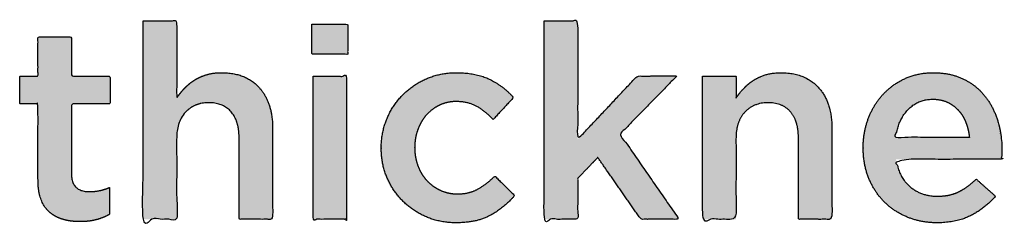
# Model space of a CAD drawing. Units: millimetres. Extents: x -116 to 809, y -542 to 558.
# Drawn here: x 517 to 568, y 115 to 126 of the extents above; entities that cross this region are included whole.
import ezdxf

# ---------------------------------------------------------------- set-up
doc = ezdxf.new("R2010")
doc.units = ezdxf.units.MM
doc.header["$MEASUREMENT"] = 0
doc.layers.add('Normal Raster', color=7, linetype='Continuous', true_color=0x000000)

msp = doc.modelspace()

# ---------------------------------------------------------------- hatches: boundary and pattern name
at = {"layer": 'Normal Raster'}
for points in [[(523.379, 125.978), (523.379, 115.617), (525.126, 115.617), (525.126, 119.843), (525.128, 119.951), (525.13, 120.004), (525.134, 120.057), (525.138, 120.108), (525.143, 120.159), (525.148, 120.209), (525.155, 120.258), (525.163, 120.307), (525.172, 120.354), (525.181, 120.401), (525.191, 120.448), (525.203, 120.493), (525.215, 120.538), (525.228, 120.582), (525.242, 120.625), (525.257, 120.667), (525.273, 120.709), (525.289, 120.75), (525.307, 120.79), (525.326, 120.829), (525.345, 120.868), (525.365, 120.905), (525.387, 120.942), (525.409, 120.979), (525.432, 121.014), (525.456, 121.049), (525.481, 121.083), (525.506, 121.116), (525.533, 121.149), (525.56, 121.181), (525.589, 121.212), (525.618, 121.242), (525.648, 121.271), (525.678, 121.299), (525.709, 121.326), (525.74, 121.353), (525.772, 121.378), (525.805, 121.402), (525.838, 121.426), (525.871, 121.448), (525.906, 121.47), (525.94, 121.49), (525.975, 121.51), (526.011, 121.528), (526.048, 121.546), (526.084, 121.563), (526.122, 121.579), (526.16, 121.593), (526.198, 121.607), (526.237, 121.62), (526.277, 121.632), (526.317, 121.643), (526.358, 121.653), (526.399, 121.662), (526.441, 121.67), (526.483, 121.678), (526.526, 121.684), (526.57, 121.689), (526.614, 121.693), (526.658, 121.697), (526.703, 121.699), (526.749, 121.701), (526.795, 121.701), (526.842, 121.701), (526.888, 121.699), (526.934, 121.697), (526.979, 121.694), (527.023, 121.689), (527.067, 121.684), (527.11, 121.678), (527.152, 121.671), (527.194, 121.663), (527.235, 121.655), (527.275, 121.645), (527.315, 121.634), (527.353, 121.623), (527.392, 121.61), (527.429, 121.597), (527.466, 121.582), (527.502, 121.567), (527.538, 121.551), (527.573, 121.533), (527.607, 121.515), (527.641, 121.496), (527.674, 121.476), (527.706, 121.455), (527.737, 121.434), (527.768, 121.411), (527.798, 121.387), (527.828, 121.363), (527.857, 121.337), (527.885, 121.311), (527.913, 121.283), (527.939, 121.255), (527.966, 121.226), (527.991, 121.196), (528.016, 121.165), (528.04, 121.133), (528.063, 121.101), (528.085, 121.067), (528.106, 121.033), (528.127, 120.998), (528.147, 120.963), (528.166, 120.926), (528.184, 120.889), (528.201, 120.851), (528.218, 120.812), (528.234, 120.773), (528.248, 120.732), (528.263, 120.691), (528.276, 120.649), (528.288, 120.607), (528.3, 120.563), (528.311, 120.519), (528.321, 120.474), (528.33, 120.428), (528.339, 120.381), (528.347, 120.334), (528.353, 120.286), (528.36, 120.237), (528.365, 120.187), (528.373, 120.085), (528.378, 119.98), (528.379, 119.871), (528.379, 115.617), (530.126, 115.617), (530.126, 120.386), (530.124, 120.549), (530.12, 120.629), (530.115, 120.708), (530.109, 120.785), (530.102, 120.862), (530.093, 120.938), (530.083, 121.012), (530.071, 121.086), (530.059, 121.158), (530.044, 121.23), (530.029, 121.3), (530.012, 121.369), (529.993, 121.438), (529.974, 121.505), (529.953, 121.571), (529.93, 121.636), (529.907, 121.7), (529.882, 121.763), (529.855, 121.825), (529.827, 121.886), (529.798, 121.946), (529.768, 122.005), (529.736, 122.062), (529.703, 122.119), (529.668, 122.175), (529.632, 122.229), (529.595, 122.283), (529.556, 122.335), (529.516, 122.387), (529.475, 122.437), (529.432, 122.487), (529.388, 122.535), (529.343, 122.581), (529.297, 122.626), (529.25, 122.67), (529.201, 122.711), (529.151, 122.752), (529.101, 122.791), (529.049, 122.828), (528.996, 122.864), (528.942, 122.898), (528.886, 122.931), (528.83, 122.962), (528.772, 122.992), (528.714, 123.02), (528.654, 123.047), (528.593, 123.072), (528.531, 123.096), (528.468, 123.118), (528.403, 123.138), (528.338, 123.158), (528.271, 123.175), (528.203, 123.191), (528.134, 123.206), (528.064, 123.219), (527.993, 123.23), (527.921, 123.24), (527.848, 123.248), (527.773, 123.255), (527.697, 123.26), (527.621, 123.264), (527.543, 123.267), (527.463, 123.267), (527.355, 123.266), (527.25, 123.261), (527.147, 123.252), (527.097, 123.247), (527.047, 123.241), (526.998, 123.233), (526.95, 123.226), (526.903, 123.217), (526.856, 123.207), (526.81, 123.197), (526.765, 123.186), (526.721, 123.173), (526.677, 123.16), (526.591, 123.133), (526.507, 123.102), (526.425, 123.069), (526.344, 123.034), (526.266, 122.996), (526.189, 122.956), (526.113, 122.914), (526.04, 122.869), (525.968, 122.822), (525.899, 122.773), (525.832, 122.723), (525.767, 122.671), (525.705, 122.618), (525.644, 122.563), (525.586, 122.506), (525.53, 122.448), (525.476, 122.389), (525.423, 122.329), (525.371, 122.267), (525.32, 122.204), (525.27, 122.141), (525.221, 122.076), (525.173, 122.01), (525.126, 121.943), (525.126, 125.978)], [(532.175, 125.797), (532.175, 124.231), (534.042, 124.231), (534.042, 125.797)], [(544.283, 125.978), (544.283, 115.617), (546.03, 115.617), (546.03, 117.754), (547.078, 118.844), (549.328, 115.617), (551.31, 115.617), (548.238, 120.059), (551.212, 123.111), (549.13, 123.087), (546.03, 119.789), (546.03, 125.978)], [(520.083, 115.496), (520.202, 115.498), (520.316, 115.502), (520.428, 115.51), (520.536, 115.521), (520.64, 115.535), (520.691, 115.543), (520.741, 115.552), (520.79, 115.561), (520.839, 115.572), (520.886, 115.583), (520.933, 115.595), (521.024, 115.621), (521.114, 115.65), (521.203, 115.681), (521.29, 115.715), (521.376, 115.752), (521.461, 115.791), (521.544, 115.833), (521.626, 115.877), (521.626, 117.277), (521.562, 117.251), (521.498, 117.227), (521.433, 117.204), (521.368, 117.183), (521.303, 117.164), (521.238, 117.146), (521.172, 117.13), (521.106, 117.116), (521.039, 117.104), (520.972, 117.093), (520.905, 117.083), (520.838, 117.076), (520.77, 117.07), (520.701, 117.066), (520.633, 117.063), (520.564, 117.062), (520.51, 117.063), (520.457, 117.066), (520.432, 117.068), (520.406, 117.07), (520.382, 117.073), (520.357, 117.076), (520.333, 117.08), (520.309, 117.084), (520.286, 117.088), (520.263, 117.093), (520.24, 117.099), (520.218, 117.104), (520.196, 117.11), (520.175, 117.117), (520.154, 117.124), (520.133, 117.132), (520.113, 117.139), (520.093, 117.148), (520.074, 117.157), (520.055, 117.166), (520.036, 117.175), (520.018, 117.185), (520, 117.196), (519.982, 117.207), (519.965, 117.218), (519.948, 117.23), (519.932, 117.242), (519.916, 117.254), (519.9, 117.267), (519.885, 117.281), (519.877, 117.288), (519.87, 117.295), (519.863, 117.302), (519.856, 117.309), (519.842, 117.324), (519.829, 117.34), (519.816, 117.356), (519.803, 117.372), (519.791, 117.39), (519.78, 117.407), (519.769, 117.425), (519.758, 117.444), (519.748, 117.463), (519.738, 117.483), (519.729, 117.504), (519.72, 117.525), (519.712, 117.546), (519.705, 117.568), (519.697, 117.59), (519.69, 117.613), (519.684, 117.637), (519.678, 117.661), (519.673, 117.686), (519.668, 117.711), (519.663, 117.737), (519.659, 117.763), (519.656, 117.79), (519.653, 117.817), (519.65, 117.845), (519.648, 117.873), (519.645, 117.932), (519.644, 117.992), (519.644, 121.641), (521.655, 121.641), (521.655, 123.087), (519.644, 123.087), (519.644, 125.135), (517.897, 125.135), (517.897, 123.087), (516.949, 123.087), (516.949, 121.641), (517.897, 121.641), (517.897, 117.696), (517.9, 117.543), (517.903, 117.469), (517.907, 117.396), (517.913, 117.326), (517.92, 117.256), (517.928, 117.189), (517.937, 117.123), (517.948, 117.058), (517.959, 116.995), (517.972, 116.934), (517.987, 116.875), (518.002, 116.817), (518.019, 116.76), (518.037, 116.706), (518.056, 116.653), (518.076, 116.601), (518.098, 116.551), (518.12, 116.501), (518.144, 116.454), (518.169, 116.407), (518.194, 116.362), (518.221, 116.318), (518.249, 116.275), (518.278, 116.233), (518.308, 116.193), (518.339, 116.154), (518.371, 116.117), (518.404, 116.08), (518.439, 116.045), (518.474, 116.011), (518.511, 115.979), (518.548, 115.947), (518.586, 115.917), (518.625, 115.888), (518.665, 115.86), (518.706, 115.833), (518.748, 115.807), (518.79, 115.782), (518.834, 115.759), (518.878, 115.736), (518.923, 115.715), (518.969, 115.694), (519.016, 115.675), (519.063, 115.657), (519.112, 115.64), (519.161, 115.624), (519.211, 115.61), (519.262, 115.596), (519.313, 115.583), (519.365, 115.571), (519.417, 115.56), (519.47, 115.55), (519.523, 115.541), (519.631, 115.525), (519.741, 115.512), (519.853, 115.503), (519.967, 115.498)], [(539.688, 115.436), (539.822, 115.438), (539.954, 115.442), (540.083, 115.45), (540.209, 115.461), (540.332, 115.474), (540.451, 115.491), (540.568, 115.511), (540.682, 115.535), (540.793, 115.561), (540.901, 115.59), (541.006, 115.622), (541.057, 115.64), (541.108, 115.658), (541.158, 115.677), (541.207, 115.696), (541.255, 115.717), (541.303, 115.738), (541.349, 115.76), (541.396, 115.783), (541.441, 115.806), (541.486, 115.83), (541.573, 115.881), (541.66, 115.933), (541.745, 115.987), (541.83, 116.042), (541.913, 116.1), (541.994, 116.16), (542.075, 116.221), (542.154, 116.284), (542.232, 116.349), (542.309, 116.416), (542.385, 116.485), (542.459, 116.555), (542.533, 116.628), (542.605, 116.702), (542.675, 116.778), (542.745, 116.856), (541.712, 117.876), (541.609, 117.775), (541.504, 117.68), (541.397, 117.589), (541.289, 117.503), (541.179, 117.421), (541.068, 117.344), (541.012, 117.307), (540.955, 117.271), (540.899, 117.237), (540.841, 117.204), (540.812, 117.188), (540.783, 117.172), (540.754, 117.157), (540.724, 117.142), (540.694, 117.128), (540.664, 117.115), (540.633, 117.102), (540.602, 117.089), (540.539, 117.066), (540.475, 117.044), (540.41, 117.025), (540.344, 117.007), (540.277, 116.992), (540.208, 116.979), (540.138, 116.968), (540.068, 116.958), (539.996, 116.951), (539.922, 116.946), (539.848, 116.943), (539.772, 116.942), (539.711, 116.943), (539.65, 116.945), (539.59, 116.949), (539.53, 116.954), (539.471, 116.961), (539.413, 116.969), (539.355, 116.979), (539.298, 116.99), (539.242, 117.003), (539.186, 117.017), (539.131, 117.033), (539.077, 117.05), (539.023, 117.068), (538.97, 117.089), (538.918, 117.11), (538.866, 117.134), (538.816, 117.158), (538.766, 117.184), (538.716, 117.21), (538.668, 117.238), (538.621, 117.266), (538.574, 117.296), (538.529, 117.327), (538.484, 117.359), (538.44, 117.391), (538.397, 117.425), (538.355, 117.46), (538.314, 117.496), (538.274, 117.533), (538.235, 117.571), (538.196, 117.611), (538.159, 117.651), (538.122, 117.692), (538.086, 117.734), (538.052, 117.777), (538.019, 117.821), (537.986, 117.865), (537.955, 117.911), (537.924, 117.958), (537.895, 118.005), (537.867, 118.053), (537.84, 118.102), (537.814, 118.152), (537.789, 118.203), (537.765, 118.255), (537.742, 118.308), (537.72, 118.362), (537.699, 118.416), (537.679, 118.471), (537.661, 118.527), (537.643, 118.583), (537.628, 118.639), (537.613, 118.696), (537.6, 118.754), (537.587, 118.811), (537.577, 118.87), (537.567, 118.928), (537.559, 118.988), (537.552, 119.047), (537.546, 119.107), (537.542, 119.168), (537.539, 119.229), (537.537, 119.29), (537.536, 119.352), (537.536, 119.38), (537.537, 119.44), (537.539, 119.5), (537.542, 119.559), (537.546, 119.618), (537.552, 119.677), (537.559, 119.735), (537.567, 119.793), (537.577, 119.851), (537.587, 119.909), (537.6, 119.966), (537.613, 120.023), (537.628, 120.079), (537.643, 120.135), (537.661, 120.191), (537.679, 120.246), (537.699, 120.301), (537.72, 120.356), (537.741, 120.409), (537.764, 120.462), (537.788, 120.514), (537.812, 120.564), (537.838, 120.614), (537.864, 120.663), (537.892, 120.711), (537.92, 120.758), (537.949, 120.804), (537.979, 120.849), (538.011, 120.893), (538.043, 120.936), (538.076, 120.978), (538.11, 121.019), (538.144, 121.06), (538.18, 121.099), (538.217, 121.137), (538.255, 121.175), (538.293, 121.211), (538.332, 121.246), (538.373, 121.281), (538.414, 121.314), (538.456, 121.346), (538.499, 121.378), (538.542, 121.408), (538.587, 121.438), (538.633, 121.466), (538.679, 121.493), (538.726, 121.52), (538.775, 121.545), (538.824, 121.57), (538.873, 121.593), (538.924, 121.615), (538.975, 121.635), (539.026, 121.654), (539.078, 121.671), (539.131, 121.686), (539.184, 121.701), (539.238, 121.713), (539.292, 121.725), (539.347, 121.734), (539.402, 121.743), (539.458, 121.749), (539.515, 121.755), (539.572, 121.758), (539.63, 121.761), (539.688, 121.761), (539.768, 121.76), (539.847, 121.757), (539.925, 121.752), (540.001, 121.745), (540.075, 121.736), (540.147, 121.724), (540.218, 121.711), (540.288, 121.696), (540.355, 121.678), (540.389, 121.669), (540.422, 121.659), (540.454, 121.649), (540.486, 121.638), (540.518, 121.626), (540.549, 121.614), (540.58, 121.602), (540.61, 121.589), (540.64, 121.575), (540.67, 121.561), (540.699, 121.546), (540.728, 121.531), (540.757, 121.516), (540.785, 121.5), (540.84, 121.466), (540.895, 121.432), (540.95, 121.396), (541.005, 121.359), (541.058, 121.322), (541.112, 121.282), (541.218, 121.201), (541.323, 121.114), (541.425, 121.023), (541.527, 120.928), (541.627, 120.828), (542.688, 121.974), (542.622, 122.046), (542.555, 122.116), (542.486, 122.185), (542.416, 122.251), (542.344, 122.316), (542.271, 122.379), (542.197, 122.44), (542.121, 122.5), (542.044, 122.558), (541.965, 122.614), (541.885, 122.668), (541.804, 122.72), (541.721, 122.771), (541.637, 122.82), (541.551, 122.867), (541.464, 122.912), (541.42, 122.934), (541.375, 122.955), (541.33, 122.975), (541.284, 122.995), (541.237, 123.014), (541.189, 123.033), (541.091, 123.067), (540.991, 123.099), (540.888, 123.129), (540.782, 123.155), (540.673, 123.178), (540.562, 123.199), (540.447, 123.217), (540.33, 123.233), (540.21, 123.245), (540.087, 123.255), (539.962, 123.262), (539.833, 123.266), (539.702, 123.267), (539.598, 123.266), (539.495, 123.262), (539.393, 123.256), (539.291, 123.248), (539.191, 123.237), (539.092, 123.223), (538.994, 123.207), (538.896, 123.189), (538.8, 123.168), (538.704, 123.145), (538.609, 123.12), (538.516, 123.092), (538.423, 123.061), (538.331, 123.028), (538.241, 122.993), (538.151, 122.955), (538.062, 122.915), (537.975, 122.873), (537.889, 122.83), (537.805, 122.785), (537.722, 122.738), (537.641, 122.689), (537.561, 122.639), (537.482, 122.587), (537.405, 122.533), (537.33, 122.478), (537.256, 122.421), (537.183, 122.362), (537.112, 122.301), (537.043, 122.239), (536.975, 122.175), (536.908, 122.109), (536.843, 122.042), (536.78, 121.973), (536.719, 121.903), (536.659, 121.831), (536.601, 121.758), (536.545, 121.683), (536.491, 121.607), (536.439, 121.53), (536.388, 121.451), (536.34, 121.37), (536.293, 121.289), (536.247, 121.205), (536.204, 121.121), (536.163, 121.035), (536.123, 120.947), (536.085, 120.858), (536.049, 120.768), (536.016, 120.677), (535.984, 120.586), (535.955, 120.494), (535.929, 120.402), (535.905, 120.309), (535.883, 120.215), (535.863, 120.121), (535.846, 120.026), (535.831, 119.93), (535.818, 119.834), (535.807, 119.737), (535.799, 119.64), (535.794, 119.542), (535.79, 119.443), (535.789, 119.344), (535.789, 119.316), (535.79, 119.217), (535.794, 119.118), (535.799, 119.021), (535.807, 118.923), (535.818, 118.827), (535.831, 118.731), (535.846, 118.636), (535.863, 118.542), (535.883, 118.448), (535.905, 118.355), (535.929, 118.262), (535.955, 118.17), (535.984, 118.079), (536.016, 117.989), (536.049, 117.899), (536.085, 117.81), (536.123, 117.722), (536.163, 117.635), (536.204, 117.55), (536.247, 117.466), (536.293, 117.384), (536.34, 117.303), (536.388, 117.223), (536.439, 117.145), (536.491, 117.069), (536.545, 116.994), (536.601, 116.92), (536.659, 116.848), (536.719, 116.777), (536.78, 116.707), (536.843, 116.64), (536.908, 116.573), (536.975, 116.508), (537.043, 116.445), (537.112, 116.383), (537.183, 116.324), (537.255, 116.266), (537.329, 116.209), (537.404, 116.155), (537.481, 116.102), (537.558, 116.051), (537.638, 116.002), (537.719, 115.954), (537.801, 115.908), (537.884, 115.864), (537.969, 115.821), (538.056, 115.78), (538.144, 115.741), (538.233, 115.704), (538.323, 115.67), (538.414, 115.638), (538.506, 115.608), (538.599, 115.58), (538.693, 115.555), (538.788, 115.533), (538.884, 115.512), (538.981, 115.494), (539.079, 115.479), (539.178, 115.466), (539.278, 115.455), (539.379, 115.447), (539.481, 115.441), (539.584, 115.437)], [(552.536, 123.087), (552.536, 115.617), (554.283, 115.617), (554.283, 119.843), (554.285, 119.951), (554.287, 120.004), (554.29, 120.057), (554.294, 120.108), (554.299, 120.159), (554.305, 120.209), (554.312, 120.258), (554.32, 120.307), (554.328, 120.354), (554.338, 120.401), (554.348, 120.448), (554.359, 120.493), (554.372, 120.538), (554.385, 120.582), (554.399, 120.625), (554.414, 120.667), (554.429, 120.709), (554.446, 120.75), (554.464, 120.79), (554.482, 120.829), (554.502, 120.868), (554.522, 120.905), (554.543, 120.942), (554.565, 120.979), (554.588, 121.014), (554.612, 121.049), (554.637, 121.083), (554.663, 121.116), (554.69, 121.149), (554.717, 121.181), (554.746, 121.212), (554.775, 121.242), (554.805, 121.271), (554.835, 121.299), (554.866, 121.326), (554.897, 121.353), (554.929, 121.378), (554.961, 121.402), (554.994, 121.426), (555.028, 121.448), (555.062, 121.47), (555.097, 121.49), (555.132, 121.51), (555.168, 121.528), (555.204, 121.546), (555.241, 121.563), (555.278, 121.579), (555.316, 121.593), (555.355, 121.607), (555.394, 121.62), (555.434, 121.632), (555.474, 121.643), (555.515, 121.653), (555.556, 121.662), (555.598, 121.67), (555.64, 121.678), (555.683, 121.684), (555.726, 121.689), (555.77, 121.693), (555.815, 121.697), (555.86, 121.699), (555.906, 121.701), (555.952, 121.701), (555.999, 121.701), (556.045, 121.699), (556.091, 121.697), (556.136, 121.694), (556.18, 121.689), (556.224, 121.684), (556.266, 121.678), (556.309, 121.671), (556.35, 121.663), (556.391, 121.655), (556.432, 121.645), (556.471, 121.634), (556.51, 121.623), (556.548, 121.61), (556.586, 121.597), (556.623, 121.582), (556.659, 121.567), (556.695, 121.551), (556.73, 121.533), (556.764, 121.515), (556.797, 121.496), (556.83, 121.476), (556.862, 121.455), (556.894, 121.434), (556.925, 121.411), (556.955, 121.387), (556.985, 121.363), (557.013, 121.337), (557.042, 121.311), (557.069, 121.283), (557.096, 121.255), (557.122, 121.226), (557.148, 121.196), (557.172, 121.165), (557.196, 121.133), (557.219, 121.101), (557.241, 121.067), (557.263, 121.033), (557.283, 120.998), (557.303, 120.963), (557.322, 120.926), (557.34, 120.889), (557.358, 120.851), (557.374, 120.812), (557.39, 120.773), (557.405, 120.732), (557.419, 120.691), (557.433, 120.649), (557.445, 120.607), (557.457, 120.563), (557.468, 120.519), (557.478, 120.474), (557.487, 120.428), (557.496, 120.381), (557.503, 120.334), (557.51, 120.286), (557.516, 120.237), (557.521, 120.187), (557.53, 120.085), (557.534, 119.98), (557.536, 119.871), (557.536, 115.617), (559.283, 115.617), (559.283, 120.386), (559.28, 120.549), (559.277, 120.629), (559.272, 120.708), (559.266, 120.785), (559.259, 120.862), (559.25, 120.938), (559.24, 121.012), (559.228, 121.086), (559.215, 121.158), (559.201, 121.23), (559.185, 121.3), (559.168, 121.369), (559.15, 121.438), (559.13, 121.505), (559.109, 121.571), (559.087, 121.636), (559.063, 121.7), (559.038, 121.763), (559.012, 121.825), (558.984, 121.886), (558.955, 121.946), (558.924, 122.005), (558.892, 122.062), (558.859, 122.119), (558.825, 122.175), (558.789, 122.229), (558.751, 122.283), (558.713, 122.335), (558.673, 122.387), (558.631, 122.437), (558.589, 122.487), (558.545, 122.535), (558.5, 122.581), (558.454, 122.626), (558.406, 122.67), (558.358, 122.711), (558.308, 122.752), (558.257, 122.791), (558.205, 122.828), (558.152, 122.864), (558.098, 122.898), (558.043, 122.931), (557.987, 122.962), (557.929, 122.992), (557.87, 123.02), (557.81, 123.047), (557.75, 123.072), (557.687, 123.096), (557.624, 123.118), (557.56, 123.138), (557.494, 123.158), (557.428, 123.175), (557.36, 123.191), (557.291, 123.206), (557.221, 123.219), (557.15, 123.23), (557.078, 123.24), (557.004, 123.248), (556.93, 123.255), (556.854, 123.26), (556.777, 123.264), (556.699, 123.267), (556.62, 123.267), (556.512, 123.266), (556.406, 123.261), (556.303, 123.252), (556.253, 123.247), (556.204, 123.241), (556.155, 123.233), (556.107, 123.226), (556.06, 123.217), (556.013, 123.207), (555.967, 123.197), (555.922, 123.186), (555.877, 123.173), (555.834, 123.16), (555.748, 123.133), (555.664, 123.102), (555.581, 123.069), (555.501, 123.034), (555.422, 122.996), (555.345, 122.956), (555.27, 122.914), (555.196, 122.869), (555.125, 122.822), (555.056, 122.773), (554.989, 122.723), (554.924, 122.671), (554.861, 122.618), (554.801, 122.563), (554.743, 122.506), (554.687, 122.448), (554.632, 122.389), (554.579, 122.329), (554.527, 122.267), (554.476, 122.204), (554.426, 122.141), (554.377, 122.076), (554.33, 122.01), (554.283, 121.943), (554.283, 123.087)], [(532.235, 123.087), (532.235, 115.617), (533.982, 115.617), (533.982, 123.087)]]:
    msp.add_hatch(color=256, dxfattribs=at).paths.add_polyline_path(points, flags=0)
h = msp.add_hatch(color=256, dxfattribs=at)
h.paths.add_polyline_path([(564.749, 115.436), (564.877, 115.437), (565.003, 115.442), (565.126, 115.449), (565.247, 115.46), (565.366, 115.473), (565.483, 115.489), (565.598, 115.508), (565.71, 115.53), (565.82, 115.556), (565.927, 115.584), (566.033, 115.615), (566.136, 115.649), (566.237, 115.685), (566.335, 115.725), (566.431, 115.768), (566.526, 115.814), (566.618, 115.862), (566.708, 115.912), (566.797, 115.964), (566.884, 116.019), (566.97, 116.075), (567.054, 116.133), (567.136, 116.193), (567.217, 116.255), (567.296, 116.319), (567.374, 116.385), (567.45, 116.453), (567.525, 116.522), (567.597, 116.594), (567.669, 116.668), (567.738, 116.744), (567.806, 116.822), (566.802, 117.714), (566.688, 117.607), (566.574, 117.508), (566.517, 117.46), (566.46, 117.415), (566.402, 117.371), (566.345, 117.328), (566.287, 117.287), (566.23, 117.248), (566.172, 117.211), (566.114, 117.175), (566.056, 117.141), (565.998, 117.108), (565.94, 117.078), (565.881, 117.048), (565.822, 117.021), (565.762, 116.995), (565.7, 116.971), (565.637, 116.949), (565.573, 116.929), (565.507, 116.91), (565.44, 116.893), (565.372, 116.878), (565.302, 116.865), (565.231, 116.853), (565.159, 116.844), (565.085, 116.836), (565.01, 116.829), (564.934, 116.825), (564.856, 116.822), (564.777, 116.822), (564.725, 116.822), (564.674, 116.823), (564.623, 116.826), (564.572, 116.829), (564.522, 116.834), (564.472, 116.839), (564.423, 116.845), (564.375, 116.853), (564.327, 116.861), (564.279, 116.87), (564.232, 116.88), (564.185, 116.891), (564.139, 116.903), (564.093, 116.917), (564.048, 116.931), (564.003, 116.946), (563.959, 116.962), (563.915, 116.979), (563.872, 116.997), (563.829, 117.015), (563.787, 117.035), (563.745, 117.056), (563.704, 117.078), (563.663, 117.101), (563.623, 117.125), (563.583, 117.149), (563.544, 117.175), (563.505, 117.202), (563.466, 117.229), (563.428, 117.258), (563.391, 117.287), (563.354, 117.318), (563.318, 117.349), (563.282, 117.382), (563.248, 117.415), (563.214, 117.449), (563.181, 117.484), (563.149, 117.52), (563.118, 117.556), (563.088, 117.594), (563.059, 117.632), (563.03, 117.671), (563.003, 117.711), (562.976, 117.752), (562.95, 117.794), (562.925, 117.836), (562.901, 117.88), (562.878, 117.924), (562.856, 117.969), (562.834, 118.015), (562.814, 118.062), (562.794, 118.11), (562.775, 118.158), (562.757, 118.208), (562.74, 118.258), (562.724, 118.309), (562.709, 118.361), (562.694, 118.414), (562.68, 118.468), (562.668, 118.522), (562.656, 118.578), (562.645, 118.634), (562.625, 118.749), (568.118, 118.749), (568.13, 118.875), (568.139, 118.998), (568.144, 119.117), (568.146, 119.232), (568.145, 119.333), (568.142, 119.433), (568.138, 119.533), (568.132, 119.632), (568.124, 119.731), (568.114, 119.829), (568.103, 119.926), (568.089, 120.023), (568.074, 120.119), (568.057, 120.214), (568.039, 120.309), (568.019, 120.403), (567.996, 120.497), (567.973, 120.59), (567.947, 120.682), (567.92, 120.774), (567.89, 120.865), (567.86, 120.954), (567.827, 121.042), (567.793, 121.129), (567.757, 121.214), (567.719, 121.298), (567.679, 121.38), (567.638, 121.461), (567.595, 121.541), (567.551, 121.619), (567.505, 121.696), (567.457, 121.771), (567.407, 121.846), (567.355, 121.918), (567.302, 121.99), (567.247, 122.06), (567.191, 122.128), (567.133, 122.195), (567.072, 122.26), (567.01, 122.323), (566.947, 122.384), (566.881, 122.443), (566.814, 122.501), (566.745, 122.557), (566.674, 122.611), (566.602, 122.664), (566.527, 122.714), (566.451, 122.763), (566.373, 122.81), (566.294, 122.855), (566.212, 122.899), (566.129, 122.941), (566.044, 122.98), (565.958, 123.017), (565.869, 123.052), (565.779, 123.084), (565.687, 123.113), (565.594, 123.14), (565.499, 123.164), (565.402, 123.186), (565.303, 123.205), (565.203, 123.221), (565.101, 123.235), (564.997, 123.247), (564.891, 123.256), (564.784, 123.262), (564.675, 123.266), (564.564, 123.267), (564.464, 123.266), (564.365, 123.263), (564.267, 123.257), (564.17, 123.248), (564.074, 123.237), (563.979, 123.224), (563.886, 123.209), (563.793, 123.191), (563.702, 123.171), (563.611, 123.148), (563.522, 123.123), (563.434, 123.095), (563.347, 123.066), (563.261, 123.033), (563.176, 122.999), (563.092, 122.962), (563.01, 122.923), (562.929, 122.882), (562.849, 122.839), (562.771, 122.795), (562.694, 122.749), (562.618, 122.701), (562.544, 122.651), (562.471, 122.599), (562.4, 122.546), (562.33, 122.491), (562.261, 122.434), (562.194, 122.376), (562.128, 122.315), (562.063, 122.253), (562, 122.189), (561.938, 122.123), (561.878, 122.056), (561.82, 121.987), (561.763, 121.917), (561.708, 121.845), (561.654, 121.773), (561.603, 121.698), (561.553, 121.623), (561.505, 121.546), (561.458, 121.467), (561.413, 121.387), (561.37, 121.306), (561.329, 121.224), (561.29, 121.14), (561.252, 121.054), (561.215, 120.967), (561.181, 120.879), (561.148, 120.79), (561.118, 120.7), (561.09, 120.609), (561.063, 120.518), (561.039, 120.426), (561.017, 120.332), (560.997, 120.239), (560.979, 120.144), (560.964, 120.049), (560.95, 119.952), (560.939, 119.855), (560.929, 119.758), (560.922, 119.659), (560.916, 119.56), (560.913, 119.46), (560.912, 119.359), (560.912, 119.33), (560.913, 119.222), (560.917, 119.116), (560.923, 119.01), (560.931, 118.906), (560.941, 118.803), (560.954, 118.701), (560.969, 118.6), (560.987, 118.5), (561.006, 118.402), (561.028, 118.305), (561.053, 118.209), (561.08, 118.114), (561.109, 118.02), (561.14, 117.927), (561.174, 117.836), (561.21, 117.745), (561.248, 117.656), (561.288, 117.569), (561.329, 117.483), (561.372, 117.399), (561.417, 117.317), (561.464, 117.236), (561.512, 117.157), (561.562, 117.079), (561.614, 117.003), (561.667, 116.929), (561.722, 116.856), (561.779, 116.785), (561.838, 116.715), (561.898, 116.647), (561.96, 116.581), (562.023, 116.516), (562.089, 116.453), (562.155, 116.392), (562.224, 116.332), (562.293, 116.274), (562.364, 116.219), (562.437, 116.164), (562.511, 116.112), (562.586, 116.061), (562.663, 116.012), (562.741, 115.965), (562.821, 115.92), (562.902, 115.877), (562.984, 115.835), (563.068, 115.795), (563.154, 115.757), (563.241, 115.72), (563.329, 115.686), (563.417, 115.654), (563.507, 115.624), (563.598, 115.596), (563.689, 115.57), (563.781, 115.547), (563.874, 115.526), (563.968, 115.507), (564.063, 115.49), (564.158, 115.476), (564.255, 115.464), (564.352, 115.454), (564.45, 115.446), (564.549, 115.44), (564.648, 115.437)], flags=0)
h.paths.add_polyline_path([(566.448, 119.894), (566.436, 119.997), (566.42, 120.098), (566.402, 120.198), (566.38, 120.296), (566.356, 120.393), (566.328, 120.488), (566.297, 120.582), (566.263, 120.674), (566.245, 120.719), (566.227, 120.763), (566.207, 120.807), (566.187, 120.85), (566.165, 120.892), (566.143, 120.933), (566.121, 120.974), (566.097, 121.013), (566.073, 121.052), (566.048, 121.09), (566.022, 121.128), (565.995, 121.164), (565.968, 121.2), (565.94, 121.235), (565.911, 121.269), (565.881, 121.303), (565.851, 121.336), (565.82, 121.367), (565.788, 121.398), (565.755, 121.428), (565.722, 121.458), (565.688, 121.486), (565.653, 121.514), (565.617, 121.541), (565.581, 121.566), (565.544, 121.592), (565.507, 121.616), (565.468, 121.639), (565.429, 121.662), (565.389, 121.684), (565.349, 121.705), (565.308, 121.725), (565.266, 121.744), (565.223, 121.761), (565.18, 121.778), (565.135, 121.793), (565.091, 121.807), (565.045, 121.82), (564.999, 121.832), (564.952, 121.842), (564.904, 121.852), (564.856, 121.86), (564.807, 121.866), (564.757, 121.872), (564.706, 121.876), (564.655, 121.879), (564.603, 121.881), (564.55, 121.882), (564.501, 121.881), (564.452, 121.88), (564.404, 121.877), (564.356, 121.873), (564.309, 121.868), (564.263, 121.862), (564.217, 121.855), (564.171, 121.847), (564.126, 121.838), (564.082, 121.828), (564.038, 121.817), (563.995, 121.804), (563.952, 121.791), (563.91, 121.776), (563.868, 121.761), (563.827, 121.744), (563.786, 121.726), (563.746, 121.708), (563.706, 121.688), (563.667, 121.667), (563.629, 121.645), (563.591, 121.621), (563.553, 121.597), (563.517, 121.572), (563.48, 121.546), (563.444, 121.518), (563.409, 121.49), (563.374, 121.46), (563.34, 121.43), (563.307, 121.398), (563.274, 121.365), (563.241, 121.331), (563.209, 121.296), (563.178, 121.261), (563.148, 121.225), (563.118, 121.188), (563.089, 121.151), (563.061, 121.113), (563.034, 121.074), (563.008, 121.035), (562.982, 120.995), (562.957, 120.954), (562.933, 120.913), (562.91, 120.871), (562.888, 120.828), (562.866, 120.785), (562.845, 120.741), (562.825, 120.696), (562.806, 120.651), (562.787, 120.605), (562.77, 120.559), (562.753, 120.512), (562.737, 120.464), (562.721, 120.415), (562.707, 120.366), (562.693, 120.316), (562.68, 120.266), (562.668, 120.214), (562.646, 120.11), (562.627, 120.003), (562.611, 119.894)], flags=0)

# ---------------------------------------------------------------- linework, layer by layer
for points, knots in [([(523.379, 125.978), (523.379, 120.797), (523.379, 115.617), (524.253, 115.617), (525.126, 115.617), (525.126, 117.73), (525.126, 119.843), (525.126, 120.722), (525.589, 121.212), (526.052, 121.701), (526.795, 121.701), (527.552, 121.701), (527.966, 121.226), (528.379, 120.75), (528.379, 119.871), (528.379, 117.744), (528.379, 115.617), (529.253, 115.617), (530.126, 115.617), (530.126, 118.001), (530.126, 120.386), (530.126, 121.706), (529.432, 122.487), (528.738, 123.267), (527.463, 123.267), (527.024, 123.267), (526.677, 123.16), (526.33, 123.054), (526.04, 122.869), (525.749, 122.684), (525.53, 122.448), (525.311, 122.213), (525.126, 121.943), (525.126, 123.961), (525.126, 125.978), (524.253, 125.978), (523.379, 125.978)], [-18, -18, -18, -17, -17, -16, -16, -15, -15, -14, -14, -13, -13, -12, -12, -11, -11, -10, -10, -9, -9, -8, -8, -7, -7, -6, -6, -5, -5, -4, -4, -3, -3, -2, -2, -1, -1, 0, 0, 0]), ([(532.175, 125.797), (532.175, 125.014), (532.175, 124.231), (533.108, 124.231), (534.042, 124.231), (534.042, 125.014), (534.042, 125.797), (533.108, 125.797), (532.175, 125.797)], [-4, -4, -4, -3, -3, -2, -2, -1, -1, 0, 0, 0]), ([(544.283, 125.978), (544.283, 120.797), (544.283, 115.617), (545.156, 115.617), (546.03, 115.617), (546.03, 116.686), (546.03, 117.754), (546.554, 118.299), (547.078, 118.844), (548.203, 117.23), (549.328, 115.617), (550.319, 115.617), (551.31, 115.617), (549.774, 117.838), (548.238, 120.059), (549.725, 121.585), (551.212, 123.111), (550.171, 123.099), (549.13, 123.087), (547.58, 121.438), (546.03, 119.789), (546.03, 122.884), (546.03, 125.978), (545.156, 125.978), (544.283, 125.978)], [-12, -12, -12, -11, -11, -10, -10, -9, -9, -8, -8, -7, -7, -6, -6, -5, -5, -4, -4, -3, -3, -2, -2, -1, -1, 0, 0, 0]), ([(520.083, 115.496), (520.564, 115.496), (520.933, 115.595), (521.301, 115.694), (521.626, 115.877), (521.626, 116.577), (521.626, 117.277), (521.117, 117.062), (520.564, 117.062), (520.125, 117.062), (519.885, 117.281), (519.644, 117.499), (519.644, 117.992), (519.644, 119.817), (519.644, 121.641), (520.65, 121.641), (521.655, 121.641), (521.655, 122.364), (521.655, 123.087), (520.65, 123.087), (519.644, 123.087), (519.644, 124.111), (519.644, 125.135), (518.771, 125.135), (517.897, 125.135), (517.897, 124.111), (517.897, 123.087), (517.423, 123.087), (516.949, 123.087), (516.949, 122.364), (516.949, 121.641), (517.423, 121.641), (517.897, 121.641), (517.897, 119.668), (517.897, 117.696), (517.897, 117.071), (518.056, 116.653), (518.215, 116.234), (518.511, 115.979), (518.807, 115.723), (519.211, 115.61), (519.615, 115.496), (520.083, 115.496)], [-21, -21, -21, -20, -20, -19, -19, -18, -18, -17, -17, -16, -16, -15, -15, -14, -14, -13, -13, -12, -12, -11, -11, -10, -10, -9, -9, -8, -8, -7, -7, -6, -6, -5, -5, -4, -4, -3, -3, -2, -2, -1, -1, 0, 0, 0]), ([(532.235, 123.087), (532.235, 119.352), (532.235, 115.617), (533.108, 115.617), (533.982, 115.617), (533.982, 119.352), (533.982, 123.087), (533.108, 123.087), (532.235, 123.087)], [-4, -4, -4, -3, -3, -2, -2, -1, -1, 0, 0, 0]), ([(539.688, 115.436), (540.778, 115.436), (541.486, 115.83), (542.193, 116.225), (542.745, 116.856), (542.229, 117.366), (541.712, 117.876), (541.301, 117.465), (540.841, 117.204), (540.381, 116.942), (539.772, 116.942), (539.277, 116.942), (538.866, 117.134), (538.456, 117.325), (538.159, 117.651), (537.862, 117.976), (537.699, 118.416), (537.536, 118.856), (537.536, 119.352), (537.536, 119.366), (537.536, 119.38), (537.536, 119.862), (537.699, 120.301), (537.862, 120.741), (538.144, 121.06), (538.427, 121.378), (538.824, 121.57), (539.22, 121.761), (539.688, 121.761), (540.339, 121.761), (540.785, 121.5), (541.23, 121.238), (541.627, 120.828), (542.158, 121.401), (542.688, 121.974), (542.165, 122.557), (541.464, 122.912), (540.764, 123.267), (539.702, 123.267), (538.866, 123.267), (538.151, 122.955), (537.435, 122.642), (536.908, 122.109), (536.381, 121.576), (536.085, 120.858), (535.789, 120.14), (535.789, 119.344), (535.789, 119.33), (535.789, 119.316), (535.789, 118.521), (536.085, 117.81), (536.381, 117.099), (536.908, 116.573), (537.435, 116.047), (538.144, 115.741), (538.852, 115.436), (539.688, 115.436)], [-28, -28, -28, -27, -27, -26, -26, -25, -25, -24, -24, -23, -23, -22, -22, -21, -21, -20, -20, -19, -19, -18, -18, -17, -17, -16, -16, -15, -15, -14, -14, -13, -13, -12, -12, -11, -11, -10, -10, -9, -9, -8, -8, -7, -7, -6, -6, -5, -5, -4, -4, -3, -3, -2, -2, -1, -1, 0, 0, 0]), ([(552.536, 123.087), (552.536, 119.352), (552.536, 115.617), (553.409, 115.617), (554.283, 115.617), (554.283, 117.73), (554.283, 119.843), (554.283, 120.722), (554.746, 121.212), (555.208, 121.701), (555.952, 121.701), (556.709, 121.701), (557.122, 121.226), (557.536, 120.75), (557.536, 119.871), (557.536, 117.744), (557.536, 115.617), (558.409, 115.617), (559.283, 115.617), (559.283, 118.001), (559.283, 120.386), (559.283, 121.706), (558.589, 122.487), (557.895, 123.267), (556.62, 123.267), (556.181, 123.267), (555.834, 123.16), (555.487, 123.054), (555.196, 122.869), (554.906, 122.684), (554.687, 122.448), (554.467, 122.213), (554.283, 121.943), (554.283, 122.515), (554.283, 123.087), (553.409, 123.087), (552.536, 123.087)], [-18, -18, -18, -17, -17, -16, -16, -15, -15, -14, -14, -13, -13, -12, -12, -11, -11, -10, -10, -9, -9, -8, -8, -7, -7, -6, -6, -5, -5, -4, -4, -3, -3, -2, -2, -1, -1, 0, 0, 0]), ([(564.749, 115.436), (565.782, 115.436), (566.526, 115.814), (567.269, 116.192), (567.806, 116.822), (567.304, 117.268), (566.802, 117.714), (566.348, 117.275), (565.881, 117.048), (565.414, 116.822), (564.777, 116.822), (563.941, 116.822), (563.354, 117.318), (562.767, 117.815), (562.625, 118.749), (565.372, 118.749), (568.118, 118.749), (568.132, 118.877), (568.139, 118.998), (568.146, 119.118), (568.146, 119.232), (568.146, 120.043), (567.92, 120.774), (567.693, 121.505), (567.247, 122.06), (566.802, 122.614), (566.129, 122.941), (565.457, 123.267), (564.564, 123.267), (563.758, 123.267), (563.092, 122.962), (562.427, 122.656), (561.938, 122.123), (561.45, 121.59), (561.181, 120.879), (560.912, 120.169), (560.912, 119.359), (560.912, 119.345), (560.912, 119.33), (560.912, 118.463), (561.21, 117.745), (561.507, 117.028), (562.023, 116.516), (562.54, 116.005), (563.241, 115.72), (563.941, 115.436), (564.749, 115.436)], [-23, -23, -23, -22, -22, -21, -21, -20, -20, -19, -19, -18, -18, -17, -17, -16, -16, -15, -15, -14, -14, -13, -13, -12, -12, -11, -11, -10, -10, -9, -9, -8, -8, -7, -7, -6, -6, -5, -5, -4, -4, -3, -3, -2, -2, -1, -1, 0, 0, 0]), ([(566.448, 119.894), (566.405, 120.309), (566.263, 120.674), (566.122, 121.038), (565.881, 121.303), (565.64, 121.567), (565.308, 121.725), (564.975, 121.882), (564.55, 121.882), (563.758, 121.882), (563.241, 121.331), (562.724, 120.78), (562.611, 119.894), (564.53, 119.894), (566.448, 119.894)], [0, 0, 0, 1, 1, 2, 2, 3, 3, 4, 4, 5, 5, 6, 6, 7, 7, 7])]:
    msp.add_open_spline(points, degree=2, knots=knots, dxfattribs=at)

doc.saveas('drawing.dxf')
